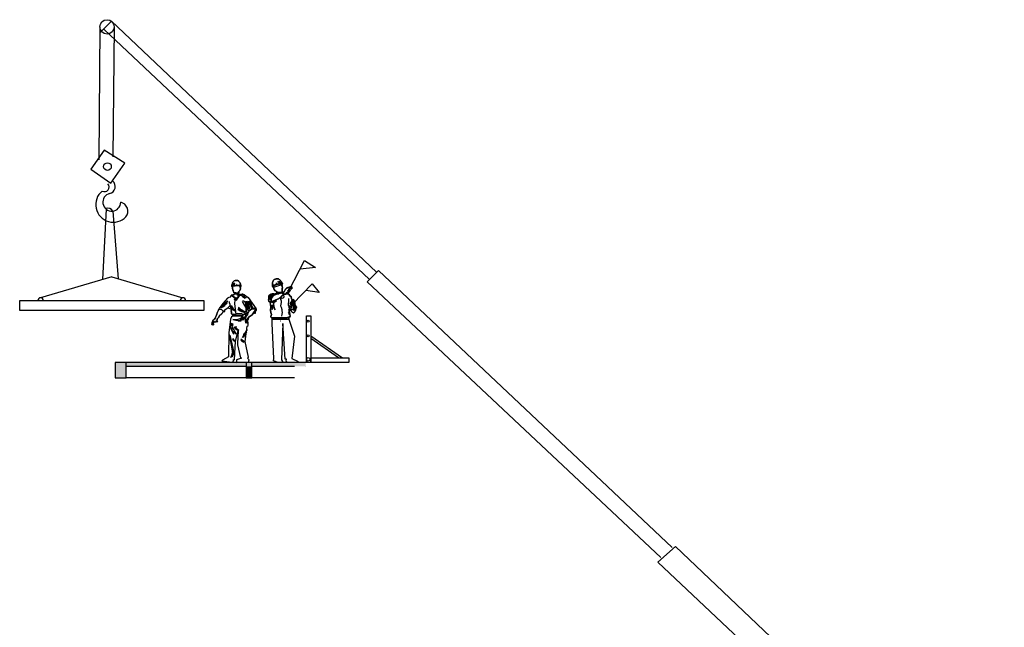
# Model space of a CAD drawing. Units: inches. Extents: x -100783 to 805882, y -15414 to 450282.
# Drawn here: x 277187 to 296439, y 281492 to 293365 of the extents above; entities that cross this region are included whole.
import ezdxf

# ---------------------------------------------------------------- set-up
doc = ezdxf.new("R2010")
doc.units = ezdxf.units.IN
doc.header["$MEASUREMENT"] = 0
for name, color, linetype in [('1', 1, 'Continuous'), ('3', 3, 'Continuous'), ('4', 4, 'Continuous'), ('7', 7, 'Continuous'), ('9', 9, 'Continuous'), ('MC1', 7, 'Continuous'), ('STAIR', 31, 'Continuous')]:
    doc.layers.add(name, color=color, linetype=linetype)

# ---------------------------------------------------------------- blocks, each defined once
blk = doc.blocks.new('NGUOI8')
at = {"color": 1, "linetype": 'Continuous'}
for p, q in [((-562, 1299), (-463, 1275)), ((-463, 1275), (-562, 1299)), ((-644, 1197), (-625, 1236)), ((-554, 1249), (-625, 1236)), ((-625, 1236), (-554, 1249)), ((-625, 1236), (-554, 1249)), ((-560, 1267), (-458, 1268)), ((-443, 1252), (-458, 1268)), ((-458, 1268), (-443, 1252)), ((-458, 1268), (-443, 1252)), ((-430, 1242), (-443, 1252)), ((-443, 1252), (-430, 1242)), ((-443, 1252), (-430, 1242)), ((-422, 1244), (-430, 1242)), ((-430, 1242), (-422, 1244)), ((-430, 1242), (-422, 1244)), ((-415, 1257), (-401, 1254)), ((-415, 1257), (-401, 1254)), ((-401, 1254), (-415, 1257)), ((-401, 1254), (-391, 1263)), ((-401, 1254), (-391, 1263)), ((-391, 1263), (-401, 1254)), ((-391, 1263), (-391, 1261)), ((-391, 1263), (-391, 1261)), ((-391, 1261), (-391, 1263)), ((-371, 1259), (-391, 1261)), ((-391, 1261), (-371, 1259)), ((-391, 1261), (-371, 1259)), ((-336, 1247), (-371, 1259)), ((-371, 1259), (-336, 1247)), ((-371, 1259), (-336, 1247)), ((-930, 857), (-919, 885)), ((-919, 885), (-930, 857)), ((-930, 857), (-919, 885)), ((-919, 885), (-903, 914)), ((-903, 914), (-919, 885)), ((-919, 885), (-903, 914)), ((-803, 883), (-828, 834)), ((-621, 933), (-637, 959)), ((-621, 933), (-625, 881)), ((-625, 881), (-621, 933)), ((-625, 881), (-621, 933)), ((-625, 881), (-623, 873)), ((-623, 873), (-625, 881)), ((-623, 873), (-625, 881)), ((-623, 873), (-621, 833)), ((-621, 833), (-623, 873)), ((-621, 833), (-623, 873)), ((-310, 1071), (-298, 907)), ((-310, 1071), (-298, 907)), ((-298, 907), (-310, 1071)), ((-298, 907), (-280, 854)), ((-298, 907), (-280, 854)), ((-280, 854), (-298, 907)), ((-1043, 638), (-1038, 651)), ((-1042, 641), (-1038, 651)), ((-1038, 651), (-1042, 641)), ((-1038, 651), (-1033, 662)), ((-1033, 662), (-1038, 651)), ((-1038, 651), (-1033, 662)), ((-1033, 662), (-1029, 675)), ((-1029, 675), (-1033, 662)), ((-1033, 662), (-1029, 675)), ((-1029, 675), (-1026, 678)), ((-1026, 678), (-1029, 675)), ((-1029, 675), (-1026, 678)), ((-1026, 678), (-1024, 682)), ((-1024, 682), (-1026, 678)), ((-1026, 678), (-1024, 682)), ((-1024, 682), (-1023, 688)), ((-1023, 688), (-1024, 682)), ((-1024, 682), (-1023, 688)), ((-1023, 688), (-1020, 695)), ((-1020, 695), (-1023, 688)), ((-1023, 688), (-1020, 695)), ((-1020, 695), (-1016, 697)), ((-1016, 697), (-1020, 695)), ((-1020, 695), (-1016, 697)), ((-1016, 697), (-1001, 708)), ((-1001, 708), (-1016, 697)), ((-1016, 697), (-1001, 708)), ((-1002, 655), (-1009, 643)), ((-1009, 643), (-1002, 655)), ((-1002, 655), (-1009, 643)), ((-996, 654), (-1002, 655)), ((-1002, 655), (-996, 654)), ((-996, 654), (-1002, 655)), ((-1001, 708), (-992, 716)), ((-992, 716), (-1001, 708)), ((-1001, 708), (-992, 716)), ((-993, 647), (-996, 654)), ((-992, 716), (-978, 734)), ((-978, 734), (-992, 716)), ((-992, 716), (-978, 734)), ((-978, 734), (-966, 754)), ((-966, 754), (-978, 734)), ((-978, 734), (-966, 754)), ((-966, 754), (-963, 765)), ((-963, 765), (-966, 754)), ((-966, 754), (-963, 765)), ((-963, 765), (-960, 777)), ((-960, 777), (-963, 765)), ((-963, 765), (-960, 777)), ((-960, 777), (-953, 789)), ((-953, 789), (-960, 777)), ((-960, 777), (-953, 789)), ((-953, 789), (-944, 804)), ((-944, 804), (-953, 789)), ((-953, 789), (-944, 804)), ((-944, 804), (-941, 825)), ((-941, 825), (-944, 804)), ((-944, 804), (-941, 825)), ((-941, 825), (-930, 857)), ((-930, 857), (-941, 825)), ((-941, 825), (-930, 857)), ((-930, 699), (-940, 677)), ((-940, 677), (-930, 699)), ((-930, 699), (-940, 677)), ((-940, 677), (-934, 664)), ((-934, 664), (-940, 677)), ((-940, 677), (-934, 664)), ((-934, 664), (-922, 664)), ((-922, 664), (-934, 664)), ((-934, 664), (-922, 664)), ((-929, 720), (-930, 699)), ((-930, 699), (-929, 720)), ((-929, 720), (-930, 699)), ((-913, 746), (-929, 720)), ((-929, 720), (-913, 746)), ((-913, 746), (-929, 720)), ((-922, 664), (-920, 661)), ((-920, 661), (-922, 664)), ((-887, 783), (-913, 746)), ((-828, 834), (-887, 783)), ((-621, 833), (-602, 816)), ((-602, 816), (-621, 833)), ((-602, 816), (-621, 833)), ((-602, 816), (-583, 825)), ((-583, 825), (-602, 816)), ((-583, 825), (-602, 816)), ((-583, 825), (-535, 820)), ((-535, 820), (-583, 825)), ((-535, 820), (-583, 825)), ((-535, 820), (-521, 828)), ((-521, 828), (-535, 820)), ((-521, 828), (-535, 820)), ((-521, 828), (-491, 836)), ((-491, 836), (-521, 828)), ((-491, 836), (-521, 828)), ((-491, 836), (-457, 834)), ((-457, 834), (-491, 836)), ((-457, 834), (-491, 836)), ((-400, 836), (-457, 834)), ((-369, 805), (-400, 836)), ((-285, 692), (-260, 707)), ((-260, 707), (-285, 692)), ((-260, 707), (-285, 692)), ((-280, 854), (-276, 822)), ((-280, 854), (-275, 806)), ((-276, 822), (-280, 854)), ((-260, 735), (-255, 727)), ((-255, 727), (-260, 707)), ((-255, 727), (-260, 707)), ((-260, 707), (-255, 727)), ((-1048, 599), (-1048, 606)), ((-1048, 606), (-1048, 599)), ((-1046, 596), (-1048, 599)), ((-1048, 599), (-1046, 596)), ((-1046, 596), (-1048, 599)), ((-1042, 595), (-1046, 596)), ((-1046, 596), (-1042, 595)), ((-1042, 595), (-1046, 596)), ((-1036, 596), (-1042, 595)), ((-1042, 595), (-1036, 596)), ((-1036, 596), (-1042, 595)), ((-1031, 604), (-1036, 596)), ((-1036, 596), (-1031, 604)), ((-1031, 604), (-1036, 596)), ((-1029, 610), (-1031, 604)), ((-1029, 601), (-1028, 610)), ((-1027, 597), (-1029, 601)), ((-1029, 601), (-1027, 597)), ((-1027, 597), (-1029, 601)), ((-1023, 593), (-1027, 597)), ((-1027, 597), (-1023, 593)), ((-1023, 593), (-1027, 597)), ((-1015, 592), (-1023, 593)), ((-1023, 593), (-1015, 592)), ((-1015, 592), (-1023, 593)), ((-1012, 596), (-1015, 592)), ((-1015, 592), (-1012, 596)), ((-1012, 596), (-1015, 592)), ((-1010, 608), (-1012, 596)), ((-1012, 596), (-1010, 608)), ((-1010, 608), (-1012, 596)), ((-1010, 614), (-1010, 608))]:
    blk.add_line(p, q, dxfattribs=at)
at = {"color": 1}
for p, q in [((-706, 1174), (-811, 1054)), ((-703, 1106), (-792, 1042)), ((-770, 1045), (-713, 1078)), ((-713, 1078), (-747, 1039)), ((-676, 1185), (-706, 1174)), ((-644, 1197), (-676, 1185)), ((-528, 1148), (-614, 1222)), ((-599, 1229), (-516, 1172)), ((-553, 1154), (-565, 1130)), ((-547, 1136), (-553, 1048)), ((-453, 1236), (-532, 1146)), ((-532, 1146), (-510, 1126)), ((-510, 1126), (-446, 1225)), ((-280, 929), (-384, 1100)), ((-377, 1199), (-380, 1220)), ((-378, 1124), (-303, 1092)), ((-339, 1172), (-377, 1199)), ((-367, 1233), (-370, 1223)), ((-370, 1223), (-366, 1204)), ((-349, 1204), (-367, 1233)), ((-366, 1204), (-328, 1172)), ((-352, 1245), (-352, 1231)), ((-352, 1231), (-334, 1202)), ((-315, 1185), (-349, 1204)), ((-328, 1172), (-339, 1172)), ((-336, 1247), (-257, 1189)), ((-334, 1202), (-298, 1179)), ((-334, 1094), (-306, 1075)), ((-275, 1071), (-334, 1094)), ((-298, 1179), (-315, 1185)), ((-306, 1075), (-255, 950)), ((-304, 1100), (-270, 1109)), ((-303, 1092), (-304, 1100)), ((-270, 1109), (-227, 956)), ((-257, 1189), (-84, 938)), ((-241, 1097), (-213, 1112)), ((-179, 946), (-241, 1097)), ((-206, 1095), (-222, 1099)), ((-222, 1099), (-179, 946)), ((-157, 954), (-206, 1095)), ((-903, 914), (-889, 948)), ((-903, 914), (-887, 930)), ((-811, 1054), (-889, 948)), ((-887, 930), (-839, 929)), ((-792, 1042), (-863, 958)), ((-863, 958), (-820, 997)), ((-802, 996), (-840, 968)), ((-840, 968), (-806, 986)), ((-839, 929), (-814, 901)), ((-820, 997), (-770, 1045)), ((-814, 901), (-780, 894)), ((-806, 986), (-758, 1019)), ((-747, 1039), (-802, 996)), ((-764, 919), (-736, 943)), ((-764, 880), (-764, 919)), ((-736, 943), (-702, 960)), ((-702, 960), (-639, 1017)), ((-702, 960), (-621, 932)), ((-624, 1012), (-608, 975)), ((-590, 941), (-622, 981)), ((-622, 981), (-610, 951)), ((-582, 913), (-620, 937)), ((-610, 951), (-597, 931)), ((-608, 975), (-581, 943)), ((-597, 931), (-550, 900)), ((-544, 912), (-590, 941)), ((-550, 900), (-582, 913)), ((-581, 943), (-544, 912)), ((-553, 1048), (-525, 827)), ((-429, 892), (-484, 925)), ((-411, 912), (-477, 954)), ((-477, 954), (-419, 900)), ((-466, 976), (-422, 931)), ((-369, 871), (-429, 892)), ((-422, 931), (-315, 875)), ((-419, 900), (-349, 868)), ((-342, 883), (-411, 912)), ((-322, 855), (-369, 871)), ((-349, 868), (-322, 855)), ((-315, 875), (-342, 883)), ((-257, 945), (-293, 952)), ((-236, 892), (-280, 929)), ((-227, 956), (-275, 1071)), ((-258, 861), (-257, 860)), ((-223, 946), (-257, 945)), ((-255, 950), (-223, 946)), ((-176, 940), (-157, 954)), ((-144, 952), (-176, 940)), ((-107, 951), (-144, 952)), ((-982, 649), (-960, 654)), ((-948, 656), (-959, 653)), ((-920, 661), (-938, 658)), ((-640, 712), (-675, 416)), ((-623, 763), (-640, 712)), ((-581, 786), (-623, 763)), ((-507, 698), (-588, 705)), ((-588, 705), (-486, 686)), ((-414, 733), (-507, 698)), ((-486, 686), (-394, 703)), ((-418, 686), (-477, 678)), ((-477, 678), (-410, 676)), ((-350, 711), (-418, 686)), ((-391, 703), (-375, 720)), ((-379, 706), (-350, 711)), ((-375, 720), (-364, 769)), ((-352, 742), (-374, 738)), ((-298, 665), (-293, 674)), ((-259, 580), (-261, 732)), ((-1048, 606), (-1043, 638)), ((-1029, 610), (-1024, 641)), ((-1010, 614), (-1009, 643)), ((-650, 549), (-631, 627)), ((-566, 383), (-650, 549)), ((-647, 567), (-584, 620)), ((-566, 383), (-647, 567)), ((-631, 627), (-594, 580)), ((-594, 580), (-612, 566)), ((-612, 566), (-520, 387)), ((-607, 461), (-601, 527)), ((-520, 387), (-607, 461)), ((-539, 504), (-554, 552)), ((-554, 552), (-535, 515)), ((-473, 465), (-539, 504)), ((-535, 515), (-462, 467)), ((-534, 236), (-473, 465)), ((-521, 558), (-525, 511)), ((-525, 511), (-466, 457)), ((-518, 510), (-521, 558)), ((-462, 467), (-518, 510)), ((-473, 465), (-492, 186)), ((-295, 437), (-344, 350)), ((-279, 490), (-336, 403)), ((-334, 397), (-294, 447)), ((-326, 228), (-276, 566)), ((-307, 641), (-307, 641)), ((-276, 566), (-259, 580)), ((-675, 416), (-688, -105)), ((-671, 380), (-596, -6)), ((-659, 367), (-566, -12)), ((-591, -17), (-659, 367)), ((-579, 259), (-593, 278)), ((-593, 278), (-578, 249)), ((-558, 253), (-592, 294)), ((-592, 294), (-575, 264)), ((-547, 239), (-579, 259)), ((-578, 249), (-554, 228)), ((-575, 264), (-547, 239)), ((-534, 236), (-558, 253)), ((-555, -172), (-534, 236)), ((-358, 238), (-419, 282)), ((-419, 282), (-410, 269)), ((-391, 239), (-417, 265)), ((-417, 265), (-408, 249)), ((-410, 269), (-358, 230)), ((-408, 249), (-388, 230)), ((-335, 220), (-391, 239)), ((-388, 230), (-352, 214)), ((-336, 403), (-377, 314)), ((-377, 314), (-334, 397)), ((-326, 228), (-358, 238)), ((-358, 230), (-335, 220)), ((-357, 320), (-348, 398)), ((-344, 350), (-357, 320)), ((-348, 398), (-298, 422)), ((-247, -112), (-326, 228)), ((-492, 186), (-486, 158)), ((-486, 158), (-424, -128)), ((-815, -175), (-832, -195)), ((-832, -195), (-609, -221)), ((-688, -105), (-815, -175)), ((-596, -6), (-634, -122)), ((-634, -122), (-591, -17)), ((-566, -12), (-609, -103)), ((-609, -103), (-552, -12)), ((-609, -221), (-580, -200)), ((-580, -200), (-579, -164)), ((-579, -164), (-555, -172)), ((-508, -169), (-510, -228)), ((-401, -136), (-508, -169)), ((-424, -128), (-401, -136)), ((-269, -130), (-247, -112)), ((-237, -172), (-269, -130)), ((-253, -219), (-237, -172)), ((-510, -228), (-384, -220)), ((-384, -220), (-253, -219))]:
    blk.add_line(p, q, dxfattribs=at)
at = {"color": 1, "linetype": 'Continuous'}
for points in [[(-598, 1417), (-607, 1421), (-614, 1427), (-616, 1435), (-616, 1441), (-612, 1447), (-612, 1462), (-602, 1474), (-601, 1489), (-598, 1503), (-590, 1518), (-582, 1530), (-576, 1539), (-571, 1545), (-559, 1550), (-542, 1556), (-531, 1559), (-524, 1559), (-513, 1559), (-504, 1559), (-491, 1556), (-481, 1554), (-471, 1549), (-458, 1538), (-447, 1524), (-438, 1513), (-431, 1497), (-427, 1481), (-421, 1467), (-417, 1457), (-417, 1445), (-416, 1433), (-416, 1428), (-419, 1424), (-432, 1415), (-419, 1424), (-416, 1428), (-416, 1433), (-417, 1445), (-417, 1457), (-421, 1467), (-427, 1481), (-431, 1497), (-438, 1513), (-447, 1524), (-458, 1538), (-471, 1549), (-481, 1554), (-491, 1556), (-504, 1559), (-513, 1559), (-524, 1559), (-531, 1559), (-542, 1556), (-559, 1550), (-571, 1545), (-576, 1539), (-582, 1530), (-590, 1518), (-598, 1503), (-601, 1489), (-602, 1474), (-612, 1462), (-612, 1447), (-616, 1441), (-616, 1435), (-614, 1427), (-607, 1421), (-598, 1417)], [(-604, 1421), (-612, 1426), (-614, 1434), (-613, 1438), (-611, 1441), (-601, 1444), (-583, 1446), (-530, 1450), (-474, 1453), (-456, 1452), (-438, 1447), (-427, 1440), (-421, 1434), (-418, 1431), (-419, 1428), (-422, 1424), (-432, 1416), (-432, 1423), (-435, 1431), (-438, 1437), (-445, 1440), (-454, 1445), (-463, 1447), (-472, 1448), (-509, 1446), (-590, 1440), (-604, 1439), (-610, 1438), (-612, 1435), (-610, 1431), (-604, 1421)], [(-610, 1447), (-602, 1448), (-596, 1451), (-590, 1452), (-600, 1445), (-610, 1447)], [(-595, 1385), (-595, 1374), (-593, 1361), (-591, 1355), (-589, 1349), (-586, 1347), (-582, 1340), (-582, 1331), (-578, 1321), (-576, 1315), (-574, 1307), (-571, 1295), (-567, 1288), (-552, 1277), (-535, 1277), (-514, 1283), (-485, 1289), (-471, 1297), (-462, 1307), (-457, 1318), (-455, 1327), (-440, 1340), (-427, 1373), (-426, 1382), (-430, 1396), (-426, 1399), (-426, 1404), (-432, 1410), (-434, 1428), (-438, 1436), (-452, 1444), (-467, 1447), (-502, 1447), (-537, 1444), (-573, 1441), (-594, 1440), (-608, 1438), (-610, 1433), (-610, 1427), (-597, 1418), (-599, 1398), (-595, 1398), (-595, 1394), (-595, 1398), (-599, 1398), (-597, 1418), (-610, 1427), (-610, 1433), (-608, 1438), (-594, 1440), (-573, 1441), (-537, 1444), (-502, 1447), (-467, 1447), (-452, 1444), (-438, 1436), (-434, 1428), (-432, 1410), (-426, 1404), (-426, 1399), (-430, 1396), (-426, 1382), (-427, 1373), (-440, 1340), (-455, 1327), (-457, 1318), (-462, 1307), (-471, 1297), (-485, 1289), (-514, 1283), (-535, 1277), (-552, 1277), (-567, 1288), (-571, 1295), (-574, 1307), (-576, 1315), (-578, 1321), (-582, 1331), (-582, 1340), (-586, 1347), (-589, 1349), (-591, 1355), (-593, 1361), (-595, 1374), (-595, 1385)], [(-595, 1385), (-595, 1374), (-593, 1361), (-591, 1355), (-589, 1349), (-586, 1347), (-582, 1340), (-582, 1331), (-578, 1321), (-576, 1315), (-574, 1307), (-571, 1295), (-567, 1288), (-552, 1277), (-535, 1277), (-514, 1283), (-485, 1289), (-471, 1297), (-462, 1307), (-457, 1318), (-455, 1327), (-440, 1340), (-427, 1373), (-426, 1382), (-430, 1396), (-426, 1399), (-426, 1404), (-432, 1410), (-434, 1428), (-438, 1436), (-452, 1444), (-467, 1447), (-502, 1447), (-537, 1444), (-573, 1441), (-594, 1440), (-608, 1438), (-610, 1433), (-610, 1427), (-597, 1418), (-599, 1398), (-595, 1398), (-595, 1394), (-595, 1385)], [(-593, 1445), (-597, 1441), (-562, 1445), (-560, 1448), (-593, 1445)], [(-574, 1483), (-571, 1480), (-574, 1475), (-573, 1468), (-574, 1459), (-580, 1463), (-579, 1475), (-574, 1483)], [(-567, 1501), (-571, 1487), (-567, 1485), (-567, 1469), (-564, 1464), (-553, 1467), (-549, 1475), (-551, 1493), (-567, 1501)], [(-458, 1313), (-459, 1298), (-458, 1287), (-460, 1278), (-472, 1269), (-524, 1280), (-476, 1292), (-524, 1280), (-472, 1269), (-460, 1278), (-458, 1287), (-459, 1298), (-458, 1313)], [(-458, 1313), (-459, 1298), (-458, 1287), (-460, 1278), (-472, 1269), (-524, 1280), (-476, 1292), (-458, 1313)], [(-508, 1480), (-507, 1468), (-501, 1470), (-508, 1480)], [(-434, 1497), (-431, 1473), (-433, 1476), (-436, 1475), (-430, 1468), (-431, 1450), (-442, 1451), (-437, 1447), (-430, 1446), (-424, 1440), (-420, 1436), (-417, 1430), (-416, 1441), (-417, 1455), (-422, 1467), (-427, 1479), (-427, 1483), (-434, 1497)], [(-637, 959), (-637, 959), (-641, 988), (-649, 1010), (-649, 1033), (-665, 1070), (-665, 1101)], [(-507, 1244), (-480, 1236), (-453, 1241), (-417, 1238), (-396, 1233), (-423, 1243), (-446, 1247), (-472, 1247), (-486, 1246), (-507, 1244)], [(-797, 883), (-782, 880), (-764, 880), (-766, 895), (-780, 894), (-797, 883)], [(-393, 723), (-398, 712), (-404, 705), (-410, 705), (-414, 706), (-416, 709), (-414, 724), (-410, 743), (-405, 750), (-399, 760), (-393, 770), (-387, 783), (-384, 785), (-382, 789), (-380, 795), (-376, 801), (-372, 803), (-356, 812), (-346, 819), (-330, 835), (-315, 853), (-311, 755), (-307, 766), (-298, 777), (-287, 791), (-282, 811), (-267, 842), (-252, 868), (-234, 896), (-207, 920), (-177, 937), (-149, 939), (-118, 942), (-98, 939), (-83, 930), (-104, 903), (-138, 852), (-169, 807), (-234, 763), (-264, 730), (-283, 705), (-286, 685), (-293, 674)], [(-293, 674), (-286, 685), (-283, 705), (-264, 730), (-234, 763), (-169, 807), (-138, 852), (-104, 903), (-83, 930), (-98, 939), (-118, 942), (-149, 939), (-177, 937), (-207, 920), (-234, 896), (-252, 868), (-267, 842), (-282, 811), (-287, 791), (-298, 777), (-307, 766), (-311, 755), (-315, 853), (-330, 835), (-346, 819), (-356, 812), (-372, 803), (-376, 801), (-380, 795), (-382, 789), (-384, 785), (-387, 783), (-393, 770), (-399, 760), (-405, 750), (-410, 743), (-414, 724), (-416, 709), (-414, 706), (-410, 705), (-404, 705), (-398, 712), (-393, 723)], [(-393, 723), (-398, 712), (-404, 705), (-410, 705), (-414, 706), (-416, 709), (-414, 724), (-410, 743), (-405, 750), (-399, 760), (-393, 770), (-387, 783), (-384, 785), (-382, 789), (-380, 795), (-376, 801), (-372, 803), (-356, 812), (-346, 819), (-330, 835), (-315, 853), (-311, 755), (-307, 766), (-298, 777), (-287, 791), (-282, 811), (-267, 842), (-252, 868), (-234, 896), (-207, 920), (-177, 937), (-149, 939), (-118, 942), (-98, 939), (-83, 930), (-104, 903), (-138, 852), (-169, 807), (-234, 763), (-264, 730), (-283, 705), (-286, 685), (-293, 674)], [(-132, 860), (-99, 870), (-90, 882), (-96, 887), (-89, 894), (-82, 905), (-79, 914), (-79, 923), (-84, 938), (-90, 939), (-88, 928), (-106, 900), (-132, 860)], [(-132, 852), (-118, 847), (-99, 845), (-100, 859), (-113, 860), (-132, 852)], [(-1024, 641), (-1026, 652), (-1025, 663), (-1022, 676), (-1020, 683), (-1015, 686), (-1020, 688), (-1024, 678), (-1028, 674), (-1031, 649), (-1034, 646), (-1033, 639)], [(-990, 654), (-981, 657), (-976, 662), (-968, 655), (-960, 654), (-959, 653)], [(-982, 649), (-990, 654)], [(-965, 673), (-962, 671), (-953, 672), (-947, 662), (-942, 659), (-938, 658)], [(-948, 656), (-950, 657), (-959, 662), (-965, 673)], [(-587, 821), (-581, 786), (-384, 785)], [(-587, 821), (-581, 786), (-384, 785)], [(-384, 785), (-581, 786), (-587, 821)], [(-351, 815), (-587, 821)], [(-405, 707), (-408, 710), (-407, 713), (-411, 715), (-411, 718), (-406, 722), (-410, 726), (-406, 733), (-402, 747), (-409, 744), (-413, 727), (-415, 715), (-415, 708), (-411, 706), (-405, 707)], [(-387, 702), (-384, 708), (-389, 711), (-387, 719), (-389, 724), (-387, 747), (-388, 759), (-385, 770), (-380, 783), (-377, 789), (-372, 791), (-377, 795), (-382, 785), (-386, 782), (-393, 757), (-396, 754), (-396, 741), (-393, 727), (-394, 723), (-395, 713), (-395, 708), (-391, 701), (-387, 702)], [(-295, 651), (-283, 650), (-278, 639), (-282, 634), (-299, 635), (-307, 641), (-303, 634), (-305, 630), (-308, 630), (-314, 740), (-326, 744), (-326, 734), (-329, 729), (-336, 726), (-340, 726), (-347, 732), (-352, 741), (-358, 758), (-363, 759), (-371, 749), (-373, 739), (-375, 727), (-376, 713), (-380, 701), (-383, 699), (-391, 700), (-395, 705), (-396, 709), (-393, 723)], [(-352, 748), (-345, 747), (-347, 741), (-341, 744), (-335, 740), (-334, 735), (-334, 729), (-340, 727), (-346, 732), (-350, 739), (-352, 748)], [(-351, 757), (-342, 759), (-337, 763), (-330, 755), (-322, 754), (-316, 746), (-305, 633), (-308, 631), (-321, 743), (-332, 747), (-343, 751), (-351, 757)], [(-324, 773), (-321, 770), (-313, 770), (-308, 651), (-303, 647), (-290, 642), (-280, 639), (-284, 635), (-290, 636), (-302, 638), (-305, 641), (-311, 646), (-320, 762), (-324, 773)], [(-295, 651), (-298, 665)], [(-292, 675), (-285, 675)], [(-269, 678), (-274, 704), (-283, 704)], [(-1048, 606), (-1048, 605), (-1047, 597), (-1043, 596), (-1037, 597)], [(-1037, 597), (-1040, 601), (-1040, 603), (-1045, 605), (-1045, 607)], [(-1040, 638), (-1040, 638), (-1041, 638)], [(-1028, 610), (-1028, 606), (-1027, 600), (-1023, 594), (-1019, 595)], [(-1019, 595), (-1017, 601), (-1022, 604), (-1021, 612)]]:
    blk.add_lwpolyline(points, dxfattribs=at)
blk = doc.blocks.new('NGUOI9')
at = {"color": 1}
for p, q in [((-802, 607), (-802, 691)), ((-768, -80), (-802, 607)), ((-642, 657), (-638, 657)), ((-596, 607), (-617, -105)), ((-546, -93), (-596, 607)), ((-474, 691), (-362, 359)), ((-362, 359), (-415, -81)), ((-777, -126), (-768, -80)), ((-684, -156), (-777, -126)), ((-609, -151), (-684, -156)), ((-617, -105), (-600, -139)), ((-600, -139), (-609, -151)), ((-521, -93), (-546, -93)), ((-529, -135), (-521, -93)), ((-508, -151), (-529, -135)), ((-307, -156), (-508, -151)), ((-415, -81), (-293, -136)), ((-293, -136), (-307, -156))]:
    blk.add_line(p, q, dxfattribs=at)
at = {"color": 1, "linetype": 'Continuous'}
for points in [[(-614, 1363), (-606, 1370), (-602, 1377), (-601, 1385), (-603, 1391), (-610, 1395), (-614, 1410), (-626, 1419), (-632, 1433), (-639, 1445), (-652, 1457), (-662, 1466), (-670, 1473), (-677, 1477), (-690, 1478), (-708, 1479), (-720, 1479), (-726, 1477), (-737, 1473), (-746, 1471), (-757, 1464), (-766, 1460), (-774, 1451), (-783, 1437), (-790, 1421), (-795, 1408), (-797, 1390), (-796, 1373), (-797, 1358), (-798, 1348), (-795, 1336), (-793, 1324), (-791, 1320), (-787, 1316), (-772, 1312), (-614, 1363)], [(-614, 1363), (-606, 1370), (-602, 1377), (-601, 1385), (-603, 1391), (-610, 1395), (-614, 1410), (-626, 1419), (-632, 1433), (-639, 1445), (-652, 1457), (-662, 1466), (-670, 1473), (-677, 1477), (-690, 1478), (-708, 1479), (-720, 1479), (-726, 1477), (-737, 1473), (-746, 1471), (-757, 1464), (-766, 1460), (-774, 1451), (-783, 1437), (-790, 1421), (-795, 1408), (-797, 1390), (-796, 1373), (-797, 1358), (-798, 1348), (-795, 1336), (-793, 1324), (-791, 1320), (-787, 1316), (-772, 1312), (-787, 1316), (-791, 1320), (-793, 1324), (-795, 1336), (-798, 1348), (-797, 1358), (-796, 1373), (-797, 1390), (-795, 1408), (-790, 1421), (-783, 1437), (-774, 1451), (-766, 1460), (-757, 1464), (-746, 1471), (-737, 1473), (-726, 1477), (-720, 1479), (-708, 1479), (-690, 1478), (-677, 1477), (-670, 1473), (-662, 1466), (-652, 1457), (-639, 1445), (-632, 1433), (-626, 1419), (-614, 1410), (-610, 1395), (-603, 1391), (-601, 1385), (-602, 1377), (-606, 1370), (-614, 1363)], [(-794, 1391), (-790, 1367), (-789, 1371), (-786, 1371), (-789, 1362), (-783, 1345), (-773, 1349), (-777, 1344), (-783, 1341), (-787, 1333), (-790, 1328), (-790, 1322), (-795, 1332), (-798, 1346), (-797, 1358), (-796, 1371), (-796, 1376), (-794, 1391)], [(-609, 1368), (-603, 1376), (-603, 1383), (-606, 1388), (-608, 1390), (-619, 1390), (-636, 1386), (-689, 1374), (-743, 1361), (-760, 1354), (-775, 1344), (-784, 1334), (-788, 1327), (-789, 1323), (-788, 1320), (-784, 1317), (-772, 1313), (-774, 1320), (-774, 1329), (-772, 1335), (-766, 1340), (-760, 1347), (-751, 1351), (-743, 1355), (-708, 1365), (-628, 1383), (-614, 1386), (-609, 1386), (-606, 1384), (-606, 1380), (-609, 1368)], [(-607, 1331), (-604, 1321), (-601, 1308), (-602, 1302), (-602, 1296), (-604, 1292), (-606, 1285), (-604, 1276), (-605, 1265), (-605, 1259), (-604, 1251), (-603, 1239), (-605, 1230), (-616, 1216), (-633, 1210), (-654, 1210), (-684, 1208), (-700, 1210), (-711, 1218), (-719, 1227), (-724, 1235), (-742, 1243), (-764, 1270), (-768, 1279), (-768, 1293), (-772, 1295), (-774, 1299), (-771, 1307), (-773, 1325), (-772, 1333), (-761, 1345), (-747, 1353), (-714, 1363), (-680, 1371), (-644, 1379), (-624, 1383), (-610, 1386), (-607, 1382), (-605, 1376), (-615, 1363), (-607, 1345), (-611, 1344), (-610, 1340), (-607, 1331)], [(-607, 1331), (-604, 1321), (-601, 1308), (-602, 1302), (-602, 1296), (-604, 1292), (-606, 1285), (-604, 1276), (-605, 1265), (-605, 1259), (-604, 1251), (-603, 1239), (-605, 1230), (-616, 1216), (-633, 1210), (-654, 1210), (-684, 1208), (-700, 1210), (-711, 1218), (-719, 1227), (-724, 1235), (-742, 1243), (-764, 1270), (-768, 1279), (-768, 1293), (-772, 1295), (-774, 1299), (-771, 1307), (-773, 1325), (-772, 1333), (-761, 1345), (-747, 1353), (-714, 1363), (-680, 1371), (-644, 1379), (-624, 1383), (-610, 1386), (-607, 1382), (-605, 1376), (-615, 1363), (-607, 1345), (-611, 1344), (-610, 1340), (-611, 1344), (-607, 1345), (-615, 1363), (-605, 1376), (-607, 1382), (-610, 1386), (-624, 1383), (-644, 1379), (-680, 1371), (-714, 1363), (-747, 1353), (-761, 1345), (-772, 1333), (-773, 1325), (-771, 1307), (-774, 1299), (-772, 1295), (-768, 1293), (-768, 1279), (-764, 1270), (-742, 1243), (-724, 1235), (-719, 1227), (-711, 1218), (-700, 1210), (-684, 1208), (-654, 1210), (-633, 1210), (-616, 1216), (-605, 1230), (-603, 1239), (-604, 1251), (-605, 1259), (-605, 1265), (-604, 1276), (-606, 1285), (-604, 1292), (-602, 1296), (-602, 1302), (-601, 1308), (-604, 1321), (-607, 1331)], [(-718, 1397), (-716, 1385), (-722, 1385), (-718, 1397)], [(-668, 1434), (-660, 1422), (-663, 1419), (-659, 1404), (-660, 1398), (-671, 1397), (-677, 1404), (-681, 1422), (-668, 1434)], [(-626, 1388), (-621, 1386), (-656, 1379), (-659, 1381), (-626, 1388)], [(-656, 1419), (-658, 1415), (-653, 1412), (-653, 1404), (-649, 1396), (-644, 1401), (-649, 1413), (-656, 1419)], [(-611, 1396), (-619, 1394), (-625, 1395), (-631, 1394), (-620, 1390), (-611, 1396)], [(-451, 873), (-438, 867), (-332, 902), (-328, 925), (-345, 948), (-368, 987), (-422, 1085), (-432, 1131), (-449, 1140), (-478, 1175), (-511, 1184), (-540, 1176), (-590, 1187), (-611, 1210), (-712, 1208), (-727, 1191), (-739, 1181), (-747, 1183), (-760, 1176), (-772, 1183), (-801, 1183), (-820, 1176), (-851, 1156), (-864, 1137), (-864, 1118), (-864, 1108), (-868, 1091), (-872, 1066), (-868, 1040), (-868, 1031), (-847, 1029), (-843, 1008), (-833, 979), (-830, 923), (-835, 867), (-829, 819), (-814, 778), (-829, 738), (-818, 719), (-774, 707), (-727, 707), (-662, 703), (-606, 707), (-573, 717), (-542, 717), (-528, 713), (-482, 730), (-461, 726), (-447, 747), (-455, 786), (-455, 794), (-472, 844), (-451, 873)], [(-451, 873), (-438, 867), (-332, 902), (-328, 925), (-345, 948), (-368, 987), (-422, 1085), (-432, 1131), (-449, 1140), (-478, 1175), (-511, 1184), (-540, 1176), (-590, 1187), (-611, 1210), (-712, 1208), (-727, 1191), (-739, 1181), (-747, 1183), (-760, 1176), (-772, 1183), (-801, 1183), (-820, 1176), (-851, 1156), (-864, 1137), (-864, 1118), (-864, 1108), (-868, 1091), (-872, 1066), (-868, 1040), (-868, 1031), (-847, 1029), (-843, 1008), (-833, 979), (-830, 923), (-835, 867), (-829, 819), (-814, 778), (-829, 738), (-818, 719), (-774, 707), (-727, 707), (-662, 703), (-606, 707), (-573, 717), (-542, 717), (-528, 713), (-482, 730), (-461, 726), (-447, 747), (-455, 786), (-455, 794), (-472, 844), (-455, 794), (-455, 786), (-447, 747), (-461, 726), (-482, 730), (-528, 713), (-542, 717), (-573, 717), (-606, 707), (-662, 703), (-727, 707), (-774, 707), (-818, 719), (-829, 738), (-814, 778), (-829, 819), (-835, 867), (-830, 923), (-833, 979), (-843, 1008), (-847, 1029), (-868, 1031), (-868, 1040), (-872, 1066), (-868, 1091), (-864, 1108), (-864, 1118), (-864, 1137), (-851, 1156), (-820, 1176), (-801, 1183), (-772, 1183), (-760, 1176), (-747, 1183), (-739, 1181), (-727, 1191), (-712, 1208), (-611, 1210), (-590, 1187), (-540, 1176), (-511, 1184), (-478, 1175), (-449, 1140), (-432, 1131), (-422, 1085), (-368, 987), (-345, 948), (-328, 925), (-332, 902), (-438, 867), (-451, 873)], [(-780, 1160), (-781, 1154), (-795, 1149), (-802, 1149), (-811, 1145), (-824, 1135), (-834, 1131), (-847, 1120), (-853, 1111), (-858, 1096), (-862, 1109), (-858, 1121), (-849, 1132), (-836, 1142), (-819, 1152), (-809, 1158), (-796, 1160), (-780, 1160)], [(-805, 1166), (-815, 1165), (-826, 1161), (-839, 1153), (-842, 1151), (-850, 1141), (-859, 1130), (-855, 1146), (-846, 1153), (-837, 1160), (-826, 1164), (-805, 1166)], [(-435, 1299), (-424, 1302), (-415, 1306), (-414, 1311), (-415, 1316), (-417, 1318), (-432, 1320), (-451, 1320), (-460, 1316), (-470, 1312), (-481, 1309), (-495, 1306), (-498, 1303), (-502, 1302), (-509, 1301), (-515, 1298), (-518, 1295), (-530, 1281), (-539, 1272), (-565, 1226), (-586, 1215), (-597, 1214), (-610, 1212), (-622, 1206), (-638, 1198), (-659, 1197), (-692, 1189), (-720, 1180), (-751, 1168), (-780, 1146), (-803, 1121), (-812, 1094), (-821, 1064), (-822, 1044), (-816, 1027), (-786, 1042), (-728, 1065), (-678, 1086), (-621, 1140), (-583, 1163), (-555, 1176), (-534, 1175), (-513, 1210), (-501, 1204), (-502, 1192), (-493, 1184), (-487, 1188), (-485, 1205), (-482, 1248), (-483, 1208), (-478, 1209), (-471, 1246), (-469, 1225), (-470, 1237), (-460, 1235), (-455, 1238), (-450, 1244), (-449, 1248), (-453, 1256), (-462, 1262), (-477, 1271), (-477, 1277), (-465, 1283), (-456, 1283), (-443, 1282), (-430, 1281), (-417, 1282), (-414, 1284), (-414, 1292), (-417, 1297), (-421, 1299), (-417, 1297), (-414, 1292), (-414, 1284), (-417, 1282), (-430, 1281), (-443, 1282), (-456, 1283), (-465, 1283), (-477, 1277), (-477, 1271), (-462, 1262), (-453, 1256), (-449, 1248), (-450, 1244), (-455, 1238), (-460, 1235), (-470, 1237), (-469, 1225), (-471, 1246), (-478, 1209), (-483, 1208), (-482, 1248), (-485, 1205), (-487, 1188), (-493, 1184), (-502, 1192), (-501, 1204), (-513, 1210), (-534, 1175), (-555, 1176), (-583, 1163), (-621, 1140), (-678, 1086), (-728, 1065), (-786, 1042), (-816, 1027), (-822, 1044), (-821, 1064), (-812, 1094), (-803, 1121), (-780, 1146), (-751, 1168), (-720, 1180), (-692, 1189), (-659, 1197), (-638, 1198), (-622, 1206), (-610, 1212), (-597, 1214), (-586, 1215), (-565, 1226), (-539, 1272), (-530, 1281), (-518, 1295), (-515, 1298), (-509, 1301), (-502, 1302), (-498, 1303), (-495, 1306), (-481, 1309), (-470, 1312), (-460, 1316), (-451, 1320), (-432, 1320), (-417, 1318), (-415, 1316), (-414, 1311), (-415, 1306), (-424, 1302), (-435, 1299)], [(-435, 1299), (-424, 1302), (-415, 1306), (-414, 1311), (-415, 1316), (-417, 1318), (-432, 1320), (-451, 1320), (-460, 1316), (-470, 1312), (-481, 1309), (-495, 1306), (-498, 1303), (-502, 1302), (-509, 1301), (-515, 1298), (-518, 1295), (-530, 1281), (-539, 1272), (-565, 1226), (-586, 1215), (-597, 1214), (-610, 1212), (-622, 1206), (-638, 1198), (-659, 1197), (-692, 1189), (-720, 1180), (-751, 1168), (-780, 1146), (-803, 1121), (-812, 1094), (-821, 1064), (-822, 1044), (-816, 1027), (-786, 1042), (-728, 1065), (-678, 1086), (-621, 1140), (-583, 1163), (-555, 1176), (-534, 1175), (-513, 1210), (-501, 1204), (-502, 1192), (-493, 1184), (-487, 1188), (-485, 1205), (-482, 1248), (-483, 1208), (-478, 1209), (-471, 1246), (-469, 1225), (-470, 1237), (-460, 1235), (-455, 1238), (-450, 1244), (-449, 1248), (-453, 1256), (-462, 1262), (-477, 1271), (-477, 1277), (-465, 1283), (-456, 1283), (-443, 1282), (-430, 1281), (-417, 1282), (-414, 1284), (-414, 1292), (-417, 1297), (-421, 1299), (-435, 1299)], [(-655, 1194), (-679, 1179), (-706, 1176), (-740, 1165), (-760, 1155), (-736, 1171), (-715, 1181), (-690, 1187), (-676, 1190), (-655, 1194)], [(-712, 1227), (-710, 1213), (-710, 1201), (-708, 1193), (-695, 1184), (-644, 1200), (-693, 1208), (-644, 1200), (-695, 1184), (-708, 1193), (-710, 1201), (-710, 1213), (-712, 1227)], [(-712, 1227), (-710, 1213), (-710, 1201), (-708, 1193), (-695, 1184), (-644, 1200), (-693, 1208), (-712, 1227)], [(-579, 1213), (-580, 1204), (-579, 1195), (-590, 1204), (-590, 1208), (-579, 1213)], [(-416, 1289), (-423, 1287), (-425, 1292), (-433, 1292), (-438, 1296), (-460, 1298), (-472, 1301), (-483, 1301), (-496, 1299), (-503, 1297), (-507, 1293), (-509, 1298), (-499, 1301), (-494, 1305), (-469, 1306), (-466, 1308), (-452, 1305), (-440, 1300), (-435, 1299), (-426, 1299), (-420, 1298), (-415, 1293), (-416, 1289)], [(-499, 1242), (-496, 1239), (-499, 1230), (-489, 1223), (-488, 1245), (-493, 1198), (-493, 1187), (-488, 1190), (-487, 1196), (-487, 1208), (-482, 1246), (-484, 1226), (-489, 1235), (-499, 1242)], [(-477, 1265), (-481, 1257), (-486, 1252), (-480, 1244), (-480, 1235), (-474, 1228), (-475, 1244), (-472, 1246), (-470, 1233), (-471, 1245), (-473, 1256), (-477, 1265)], [(-469, 1264), (-469, 1257), (-462, 1257), (-467, 1252), (-464, 1246), (-459, 1244), (-453, 1243), (-450, 1248), (-454, 1255), (-460, 1260), (-469, 1264)], [(-417, 1307), (-420, 1310), (-423, 1310), (-424, 1315), (-427, 1315), (-432, 1311), (-435, 1316), (-443, 1313), (-457, 1313), (-453, 1318), (-435, 1319), (-423, 1318), (-416, 1317), (-415, 1313), (-417, 1307)], [(-796, 1142), (-809, 1134), (-813, 1120), (-815, 1123), (-825, 1112), (-831, 1096), (-836, 1088), (-845, 1088), (-847, 1079), (-846, 1071), (-853, 1093), (-852, 1103), (-843, 1114), (-834, 1124), (-820, 1131), (-796, 1142)], [(-755, 1021), (-775, 1008), (-786, 1008), (-806, 1012), (-833, 1029), (-847, 1029), (-838, 996), (-833, 980), (-833, 961), (-829, 936), (-829, 920), (-833, 885), (-832, 860), (-826, 881), (-820, 911), (-811, 938), (-807, 962), (-805, 958), (-790, 970), (-797, 951), (-796, 932), (-799, 912), (-800, 880), (-794, 897), (-792, 917), (-790, 925), (-785, 942), (-775, 956), (-772, 947), (-766, 901), (-745, 870), (-758, 908), (-765, 945), (-766, 960), (-768, 980), (-768, 993), (-765, 1009), (-755, 1021)], [(-823, 1101), (-823, 1085), (-827, 1083), (-833, 1070), (-835, 1058), (-835, 1077), (-831, 1085), (-823, 1101)], [(-738, 1060), (-754, 1030), (-768, 1024), (-772, 1031), (-779, 1026), (-792, 1021), (-801, 1020), (-810, 1022), (-823, 1029), (-823, 1036), (-813, 1031), (-782, 1044), (-738, 1060)], [(-730, 1059), (-727, 1044), (-730, 1026), (-744, 1029), (-741, 1043), (-730, 1059)], [(-419, 1039), (-419, 1047), (-415, 1052), (-406, 1062), (-395, 1069), (-387, 1073), (-382, 1072), (-375, 1067), (-372, 1063), (-372, 1054), (-376, 1047), (-379, 1041), (-369, 1040), (-362, 1036), (-359, 1027), (-360, 1024), (-363, 1019), (-369, 1016), (-363, 1013), (-359, 1009), (-358, 1005), (-358, 1000), (-358, 995), (-361, 992), (-359, 986), (-358, 982), (-362, 976), (-366, 975), (-366, 968), (-374, 960), (-393, 958), (-405, 962), (-420, 965), (-426, 969), (-437, 976), (-439, 981), (-444, 982), (-449, 984), (-450, 989), (-450, 993), (-447, 997), (-446, 1001), (-447, 1006), (-447, 1011), (-443, 1016), (-436, 1021), (-432, 1027), (-426, 1032), (-432, 1027), (-436, 1021), (-443, 1016), (-447, 1011), (-447, 1006), (-446, 1001), (-447, 997), (-450, 993), (-450, 989), (-449, 984), (-444, 982), (-439, 981), (-437, 976), (-426, 969), (-420, 965), (-405, 962), (-393, 958), (-374, 960), (-366, 968), (-366, 975), (-362, 976), (-358, 982), (-359, 986), (-361, 992), (-358, 995), (-358, 1000), (-358, 1005), (-359, 1009), (-363, 1013), (-369, 1016), (-363, 1019), (-360, 1024), (-359, 1027), (-362, 1036), (-369, 1040), (-379, 1041), (-376, 1047), (-372, 1054), (-372, 1063), (-375, 1067), (-382, 1072), (-387, 1073), (-395, 1069), (-406, 1062), (-415, 1052), (-419, 1047), (-419, 1039)], [(-419, 1039), (-419, 1047), (-415, 1052), (-406, 1062), (-395, 1069), (-387, 1073), (-382, 1072), (-375, 1067), (-372, 1063), (-372, 1054), (-376, 1047), (-379, 1041), (-369, 1040), (-362, 1036), (-359, 1027), (-360, 1024), (-363, 1019), (-369, 1016), (-363, 1013), (-359, 1009), (-358, 1005), (-358, 1000), (-358, 995), (-361, 992), (-359, 986), (-358, 982), (-362, 976), (-366, 975), (-366, 968), (-374, 960), (-393, 958), (-405, 962), (-420, 965), (-426, 969), (-437, 976), (-439, 981), (-444, 982), (-449, 984), (-450, 989), (-450, 993), (-447, 997), (-446, 1001), (-447, 1006), (-447, 1011), (-443, 1016), (-436, 1021), (-432, 1027), (-426, 1032), (-419, 1039)], [(-402, 1036), (-422, 1027), (-430, 1021), (-432, 1019), (-435, 1016), (-443, 1012), (-443, 1004), (-441, 999), (-443, 997), (-447, 990), (-447, 988), (-443, 985), (-434, 984), (-433, 980), (-427, 975), (-412, 972), (-405, 972), (-405, 983), (-419, 986), (-410, 989), (-403, 990), (-398, 998), (-400, 1006), (-401, 1008), (-409, 1008), (-425, 1007), (-413, 1010), (-396, 1014), (-394, 1022), (-395, 1028), (-402, 1036)], [(-368, 965), (-352, 931), (-340, 908), (-338, 898), (-340, 885), (-343, 870), (-344, 859), (-349, 845), (-355, 836), (-362, 828), (-364, 825), (-369, 816), (-376, 812), (-386, 815), (-392, 818), (-398, 818), (-409, 826), (-426, 840), (-435, 850), (-439, 858), (-442, 867), (-439, 886), (-435, 899), (-431, 909), (-428, 917), (-425, 926), (-426, 946), (-425, 963), (-425, 967), (-425, 963), (-426, 946), (-425, 926), (-428, 917), (-431, 909), (-435, 899), (-439, 886), (-442, 867), (-439, 858), (-435, 850), (-426, 840), (-409, 826), (-398, 818), (-392, 818), (-386, 815), (-376, 812), (-369, 816), (-364, 825), (-362, 828), (-355, 836), (-349, 845), (-344, 859), (-343, 870), (-340, 885), (-338, 898), (-340, 908), (-352, 931), (-368, 965)], [(-368, 965), (-352, 931), (-340, 908), (-338, 898), (-340, 885), (-343, 870), (-344, 859), (-349, 845), (-355, 836), (-362, 828), (-364, 825), (-369, 816), (-376, 812), (-386, 815), (-392, 818), (-398, 818), (-409, 826), (-426, 840), (-435, 850), (-439, 858), (-442, 867), (-439, 886), (-435, 899), (-431, 909), (-428, 917), (-425, 926), (-426, 946), (-425, 963), (-425, 967), (-368, 965)], [(-409, 1059), (-409, 1051), (-404, 1047), (-391, 1047), (-395, 1043), (-403, 1037), (-414, 1036), (-416, 1042), (-418, 1046), (-409, 1059)], [(-375, 1060), (-382, 1052), (-393, 1048), (-399, 1049), (-406, 1051), (-408, 1058), (-407, 1061), (-397, 1068), (-389, 1072), (-383, 1072), (-376, 1065), (-375, 1060)], [(-371, 1015), (-383, 1012), (-399, 1009), (-396, 1004), (-395, 998), (-399, 990), (-401, 988), (-385, 991), (-379, 994), (-367, 993), (-379, 988), (-393, 984), (-401, 984), (-401, 976), (-401, 972), (-391, 971), (-376, 971), (-370, 973), (-366, 976), (-362, 978), (-361, 982), (-361, 985), (-363, 993), (-360, 996), (-359, 1000), (-360, 1005), (-362, 1009), (-371, 1015)], [(-379, 1041), (-398, 1037), (-392, 1027), (-392, 1024), (-392, 1014), (-374, 1016), (-365, 1019), (-362, 1023), (-360, 1025), (-361, 1030), (-364, 1035), (-370, 1037), (-379, 1041)], [(-479, 788), (-477, 790), (-470, 802), (-458, 802), (-479, 831), (-473, 811), (-479, 788)], [(-443, 959), (-442, 945), (-434, 943), (-428, 949), (-427, 936), (-436, 923), (-438, 912), (-428, 920), (-434, 901), (-440, 880), (-440, 868), (-455, 872), (-472, 843), (-470, 855), (-472, 872), (-475, 884), (-464, 885), (-460, 891), (-469, 922), (-443, 959)], [(-389, 956), (-388, 948), (-390, 931), (-392, 907), (-390, 886), (-385, 872), (-376, 863), (-373, 861), (-368, 863), (-367, 870), (-367, 882), (-370, 899), (-374, 912), (-379, 922), (-382, 930), (-371, 913), (-364, 896), (-356, 877), (-355, 862), (-355, 845), (-353, 843), (-348, 856), (-341, 884), (-340, 899), (-347, 917), (-355, 934), (-361, 949), (-368, 962), (-389, 956)], [(-352, 940), (-338, 933), (-336, 929), (-336, 919), (-336, 909), (-352, 940)], [(-476, 727), (-474, 691), (-802, 691), (-804, 720), (-802, 691), (-474, 691), (-476, 727)], [(-476, 727), (-474, 691), (-802, 691), (-804, 720), (-476, 727)]]:
    blk.add_lwpolyline(points, dxfattribs=at)
at = {"layer": '7', "color": 1}
for p, q in [((-583, 1163), (-575, 1125)), ((-649, 1113), (-625, 1046)), ((-617, 1103), (-637, 1079)), ((-625, 1012), (-636, 951)), ((-625, 1046), (-625, 1012)), ((-587, 1091), (-617, 1103)), ((-575, 1125), (-587, 1091)), ((-481, 955), (-477, 1068)), ((-477, 1068), (-477, 1095)), ((-636, 951), (-625, 921)), ((-625, 921), (-610, 879)), ((-610, 789), (-621, 747)), ((-610, 879), (-613, 849)), ((-613, 849), (-606, 819)), ((-606, 819), (-610, 789)), ((-606, 819), (-606, 819)), ((-481, 955), (-465, 907)), ((-621, 747), (-621, 747))]:
    blk.add_line(p, q, dxfattribs=at)

msp = doc.modelspace()

# ---------------------------------------------------------------- linework, layer by layer
at = {"color": 1, "linetype": 'Continuous'}
msp.add_circle((278894.82964, 293225.40581), 139.80223, dxfattribs=at)
at = {"layer": '1', "linetype": 'Continuous'}
for p, q in [((278840.30959, 290818.08983), (278577.0645, 290446.11621)), ((279241.94819, 290560.98198), (278840.30959, 290818.08983)), ((278966.86799, 290171.43237), (279241.94819, 290560.98198)), ((278577.0645, 290446.11621), (278966.86799, 290171.43237))]:
    msp.add_line(p, q, dxfattribs=at)
at = {"layer": '1'}
for p, q in [((278879.16914, 289662.09113), (278803.24212, 288287.60726)), ((279009.22605, 289625.84436), (279113.17835, 288304.43319)), ((278986.79622, 288341.62794), (277595.53161, 287932.17342)), ((278986.79622, 288341.62794), (280378.06083, 287932.17342)), ((282670.66, 286668.7001), (279270.60311, 286668.7001))]:
    msp.add_line(p, q, dxfattribs=at)
at = {"layer": '1', "linetype": 'Continuous'}
msp.add_circle((278903.58879, 290494.7611), 74.95201, dxfattribs=at)
for centre, radius, start, end in [((278845.36379, 290094.2437), 90.76881, 239.012886401, 46.344907165), ((278917.57656, 290103.52322), 137.5128, 281.679898089, 50.390030323), ((279017.21775, 289751.43571), 343.51316, 129.51829204, 315.894228035), ((278987.47171, 289799.23948), 174.75445, 103.925544817, 359.479939441), ((279124.29594, 289623.37889), 178.35281, 321.501645785, 77.723522244)]:
    msp.add_arc(centre, radius, start, end, dxfattribs=at)
at = {"layer": '1', "color": 1, "linetype": 'Continuous'}
msp.add_arc((278911.18331, 289571.46763), 112.11248, 29.013744955, 113.95141467, dxfattribs=at)
at = {"layer": '3'}
for p, q in [((282452.57266, 288078.82981), (282758.20956, 288659.64768)), ((282758.20956, 288659.64768), (282967.95983, 288521.92789)), ((282967.95983, 288521.92789), (282669.6227, 288491.30142)), ((282523.42148, 287808.87191), (282905.55282, 288202.80119)), ((283045.06097, 288033.10876), (282779.93027, 288073.30016)), ((282905.55282, 288202.80119), (283045.06097, 288033.10876)), ((277186.79622, 287880.43762), (280786.79622, 287880.43762)), ((277186.79622, 287680.43762), (277186.79622, 287880.43762)), ((280786.79622, 287880.43762), (280786.79622, 287680.43762)), ((280786.79622, 287680.43762), (277186.79622, 287680.43762)), ((282866.60311, 286668.7001), (282560.66, 286668.7001)), ((282560.66, 286368.7001), (279270.60311, 286368.7001))]:
    msp.add_line(p, q, dxfattribs=at)
for centre in [(277595.53161, 287880.43762), (280378.06083, 287880.43762)]:
    msp.add_arc(centre, 51.73579, 0, 180, dxfattribs=at)
at = {"layer": '4'}
for p, q in [((282560.66, 286668.7001), (279270.60311, 286668.7001)), ((281615.66, 286588.7001), (279270.60311, 286588.7001)), ((282560.66, 286588.7001), (281725.66, 286588.7001)), ((282780.66, 286588.7001), (282780.66, 286588.7001))]:
    msp.add_line(p, q, dxfattribs=at)
for points in [[(279270.60311, 286668.7001), (279050.60311, 286668.7001), (279050.60311, 286368.7001), (279270.60311, 286368.7001)], [(281725.66, 286668.7001), (281615.66, 286668.7001), (281615.66, 286368.7001), (281725.66, 286368.7001)]]:
    msp.add_lwpolyline(points, close=True, dxfattribs=at)
at = {"layer": '9'}
for points in [[(279050.60311, 286668.7001), (279270.60311, 286668.7001), (279050.60311, 286368.7001), (279270.60311, 286368.7001)], [(279270.60311, 286588.7001), (279270.60311, 286668.7001), (282780.66, 286588.7001), (282780.66, 286668.7001)], [(281615.66, 286588.7001), (281615.66, 286368.7001), (281725.66, 286588.7001), (281725.66, 286368.7001)]]:
    msp.add_solid(points, dxfattribs=at)
at = {"layer": 'MC1', "color": 1, "linetype": 'Continuous'}
for p, q in [((278755.02742, 293225.40581), (278736.51694, 290627.10714)), ((279034.63187, 293225.40581), (279010.00087, 290685.28954))]:
    msp.add_line(p, q, dxfattribs=at)
at = {"layer": 'MC1', "color": 1}
for p, q in [((278761.38906, 293118.20171), (278979.79493, 293336.42637)), ((278979.79493, 293336.42637), (284165.23816, 288429.483)), ((284023.29967, 288287.66227), (278837.87633, 293173.26318)), ((283981.08944, 288245.48707), (284199.49531, 288463.71173)), ((284199.49531, 288463.71173), (289941.51013, 283051.66129)), ((289723.08437, 282854.77908), (283981.08944, 288245.48707)), ((289666.53823, 282761.84449), (290011.67814, 283072.9429)), ((290011.67814, 283072.9429), (296438.86789, 276967.7299)), ((295866.74863, 276930.57517), (289666.53823, 282761.84449))]:
    msp.add_line(p, q, dxfattribs=at)
at = {"layer": 'STAIR', "linetype": 'Continuous'}
for p, q in [((283499.58397, 286748.67234), (282882.41461, 287183.12239)), ((283421.34748, 286757.88665), (282882.41461, 287137.26292))]:
    msp.add_line(p, q, dxfattribs=at)
for points in [[(282882.41461, 287575.77266), (282882.41461, 286668.7001), (282795.66391, 286668.7001), (282795.66391, 287575.77266)], [(283619.53467, 286757.88665), (283619.53467, 286668.7001), (282882.41461, 286668.7001), (282882.41461, 286757.88665)]]:
    msp.add_lwpolyline(points, close=True, dxfattribs=at)
msp.add_lwpolyline([(282791.91391, 286743.7001), (282791.91391, 286668.7001)], dxfattribs=at)
for centre, radius in [((282828.16732, 287474.44293), 20.60942), ((282828.16732, 287188.80401), 20.62676), ((282828.16732, 286728.09581), 35.09431)]:
    msp.add_circle(centre, radius, dxfattribs=at)

# ---------------------------------------------------------------- block references
at = {"layer": '3', "xscale": 0.8977777777763549, "yscale": 0.8977777777763549, "zscale": 0.8977777777777778}
msp.add_blockref('NGUOI8', (281884.91974, 286870.60261), dxfattribs=at)
at = {"layer": '3'}
msp.add_blockref('NGUOI9', (282924.76214, 286824.3645), dxfattribs=at)

doc.saveas('drawing.dxf')
